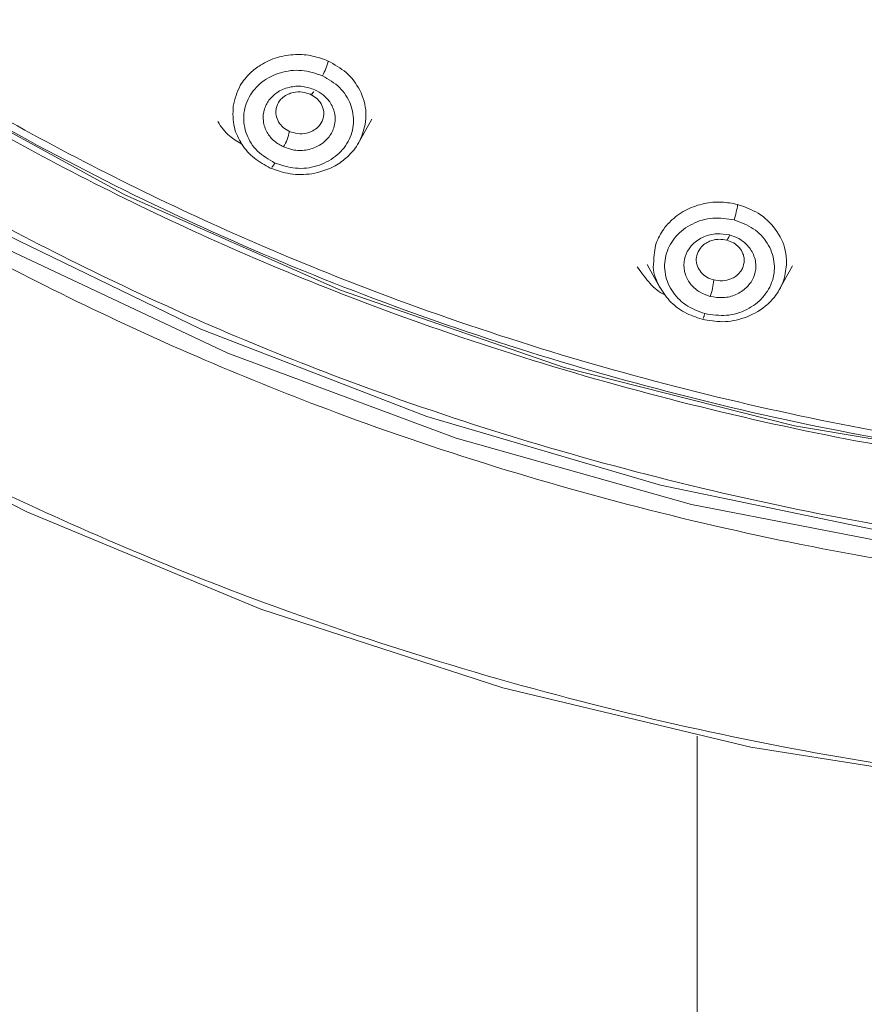
# Model space of a CAD drawing. Units: millimetres. Extents: x 51 to 197, y 65 to 231.
# Drawn here: x 62 to 63, y 205 to 206 of the extents above; entities that cross this region are included whole.
import ezdxf

# ---------------------------------------------------------------- set-up
doc = ezdxf.new("R2010")
doc.units = ezdxf.units.MM
doc.header["$MEASUREMENT"] = 0

# ---------------------------------------------------------------- blocks, each defined once
blk = doc.blocks.new('block 307')
at = {"color": 7, "lineweight": 9, "true_color": 0xffffff}
blk.add_lwpolyline([(62.0555, 205.7858), (62.0701, 205.8121)], dxfattribs=at)
blk = doc.blocks.new('block 309')
at = {"color": 7, "lineweight": 9, "true_color": 0xffffff}
blk.add_lwpolyline([(62.3598, 205.6593), (62.3735, 205.6346)], dxfattribs=at)
blk = doc.blocks.new('block 310')
at = {"color": 7, "lineweight": 9, "true_color": 0xffffff}
blk.add_lwpolyline([(62.4976, 205.6309), (62.5124, 205.6578)], dxfattribs=at)
blk = doc.blocks.new('block 317')
at = {"color": 7, "lineweight": 9, "true_color": 0xffffff}
blk.add_lwpolyline([(62.4122, 205.1634), (62.4122, 204.1017)], dxfattribs=at)
blk = doc.blocks.new('block 789')
at = {"color": 7, "lineweight": 9, "true_color": 0xffffff}
blk.add_open_spline([(63.1372, 205.0933), (63.007, 205.0976), (62.8768, 205.1019), (62.7476, 205.1155), (62.6144, 205.1295), (62.4822, 205.1535), (62.3521, 205.1845), (62.2183, 205.2165), (62.0867, 205.2559), (61.9584, 205.3032), (61.8581, 205.3402), (61.7599, 205.3821), (61.6641, 205.4284), (61.5684, 205.4747), (61.4751, 205.5256), (61.3849, 205.5807), (61.2927, 205.637), (61.2036, 205.6976), (61.1181, 205.7625), (61.0326, 205.8273), (60.9507, 205.8963), (60.8728, 205.969), (60.795, 206.0418), (60.7211, 206.1182), (60.6516, 206.198), (60.5822, 206.2778), (60.5172, 206.361), (60.4569, 206.4471), (60.3979, 206.5314), (60.3434, 206.6185), (60.2938, 206.7079), (60.2442, 206.7973), (60.1994, 206.889), (60.1598, 206.9827), (60.1091, 207.1024), (60.0668, 207.2253), (60.0326, 207.3502), (59.9994, 207.4717), (59.9737, 207.5951), (59.9587, 207.7195), (59.9441, 207.8402), (59.9395, 207.9617), (59.9349, 208.0832)], degree=3, knots=[0, 0, 0, 0, 1, 1, 1, 2, 2, 2, 3, 3, 3, 4, 4, 4, 5, 5, 5, 6, 6, 6, 7, 7, 7, 8, 8, 8, 9, 9, 9, 10, 10, 10, 11, 11, 11, 12, 12, 12, 13, 13, 13, 14, 14, 14, 14], dxfattribs=at)
blk = doc.blocks.new('block 791')
at = {"color": 7, "lineweight": 9, "true_color": 0xffffff}
blk.add_lwpolyline([(63.5401, 205.1097), (63.2718, 205.0887), (63.0025, 205.0887), (62.7342, 205.1097), (62.4688, 205.1516), (62.208, 205.2142), (61.9537, 205.2968), (61.7077, 205.3991), (61.4718, 205.5202), (61.2475, 205.6593), (61.0365, 205.8155), (60.8403, 205.9876), (60.6601, 206.1744), (60.4973, 206.3746), (60.353, 206.5869), (60.2283, 206.8097), (60.124, 207.0414), (60.0408, 207.2805), (59.9793, 207.5253), (59.9399, 207.774), (59.923, 208.0249), (59.9223, 208.0877)], dxfattribs=at)
blk = doc.blocks.new('block 810')
at = {"color": 7, "lineweight": 9, "true_color": 0xffffff}
blk.add_open_spline([(63.1372, 205.3405), (63.0177, 205.3444), (62.8983, 205.3484), (62.7798, 205.3609), (62.6576, 205.3737), (62.5363, 205.3957), (62.417, 205.4242), (62.2943, 205.4535), (62.1736, 205.4897), (62.0559, 205.5331), (61.9639, 205.567), (61.8737, 205.6054), (61.7859, 205.6479), (61.6981, 205.6904), (61.6125, 205.737), (61.5297, 205.7876), (61.4452, 205.8392), (61.3634, 205.8949), (61.285, 205.9544), (61.2066, 206.0138), (61.1315, 206.0771), (61.0601, 206.1438), (60.9886, 206.2105), (60.9208, 206.2807), (60.8571, 206.3539), (60.7934, 206.4271), (60.7338, 206.5034), (60.6785, 206.5824), (60.6244, 206.6597), (60.5744, 206.7396), (60.5289, 206.8216), (60.4834, 206.9036), (60.4423, 206.9878), (60.4059, 207.0736), (60.3594, 207.1835), (60.3207, 207.2962), (60.2893, 207.4108), (60.2588, 207.5223), (60.2353, 207.6355), (60.2215, 207.7496), (60.2081, 207.8603), (60.2039, 207.9717), (60.1997, 208.0832)], degree=3, knots=[0, 0, 0, 0, 1, 1, 1, 2, 2, 2, 3, 3, 3, 4, 4, 4, 5, 5, 5, 6, 6, 6, 7, 7, 7, 8, 8, 8, 9, 9, 9, 10, 10, 10, 11, 11, 11, 12, 12, 12, 13, 13, 13, 14, 14, 14, 14], dxfattribs=at)
blk = doc.blocks.new('block 811')
at = {"color": 7, "lineweight": 9, "true_color": 0xffffff}
blk.add_open_spline([(66.0872, 208.0878), (66.0872, 208.0877), (66.076, 207.8477), (66.076, 207.8477), (66.076, 207.8477), (66.0424, 207.6094), (66.0424, 207.6094), (66.0424, 207.6094), (65.9867, 207.3748), (65.9867, 207.3748), (65.9867, 207.3748), (65.9093, 207.1456), (65.9093, 207.1456), (65.9093, 207.1456), (65.8108, 206.9236), (65.8108, 206.9236), (65.8108, 206.9236), (65.692, 206.7105), (65.692, 206.7105), (65.692, 206.7105), (65.5537, 206.5078), (65.5537, 206.5078), (65.5537, 206.5078), (65.397, 206.3172), (65.397, 206.3172), (65.397, 206.3172), (65.2232, 206.14), (65.2232, 206.14), (65.2232, 206.14), (65.0334, 205.9777), (65.0334, 205.9777), (65.0334, 205.9777), (64.8293, 205.8314), (64.8293, 205.8314), (64.8293, 205.8314), (64.6122, 205.7023), (64.6122, 205.7023), (64.6122, 205.7023), (64.3839, 205.5913), (64.3839, 205.5913), (64.3839, 205.5913), (64.1461, 205.4994), (64.1461, 205.4994), (64.1461, 205.4994), (63.9007, 205.4271), (63.9007, 205.4271), (63.9007, 205.4271), (63.6494, 205.3751), (63.6494, 205.3751), (63.6494, 205.3751), (63.3943, 205.3437), (63.3943, 205.3437), (63.3943, 205.3437), (63.1372, 205.3332), (63.1372, 205.3332), (63.1372, 205.3332), (62.88, 205.3437), (62.88, 205.3437), (62.88, 205.3437), (62.6249, 205.3751), (62.6249, 205.3751), (62.6249, 205.3751), (62.3736, 205.4271), (62.3736, 205.4271), (62.3736, 205.4271), (62.1282, 205.4994), (62.1282, 205.4994), (62.1282, 205.4994), (61.8904, 205.5913), (61.8904, 205.5913), (61.8904, 205.5913), (61.6621, 205.7023), (61.6621, 205.7023), (61.6621, 205.7023), (61.4451, 205.8314), (61.4451, 205.8314), (61.4451, 205.8314), (61.2409, 205.9777), (61.2409, 205.9777), (61.2409, 205.9777), (61.0511, 206.14), (61.0511, 206.14), (61.0511, 206.14), (60.8773, 206.3172), (60.8773, 206.3172), (60.8773, 206.3172), (60.7206, 206.5078), (60.7206, 206.5078), (60.7206, 206.5078), (60.5823, 206.7105), (60.5823, 206.7105), (60.5823, 206.7105), (60.4635, 206.9236), (60.4635, 206.9236), (60.4635, 206.9236), (60.365, 207.1456), (60.365, 207.1456), (60.365, 207.1456), (60.2876, 207.3748), (60.2876, 207.3748), (60.2876, 207.3748), (60.2319, 207.6094), (60.2319, 207.6094), (60.2319, 207.6094), (60.1983, 207.8477), (60.1983, 207.8477), (60.1983, 207.8477), (60.1871, 208.0876), (60.1871, 208.0876)], degree=3, knots=[0, 0, 0, 0, 1, 1, 1, 2, 2, 2, 3, 3, 3, 4, 4, 4, 5, 5, 5, 6, 6, 6, 7, 7, 7, 8, 8, 8, 9, 9, 9, 10, 10, 10, 11, 11, 11, 12, 12, 12, 13, 13, 13, 14, 14, 14, 15, 15, 15, 16, 16, 16, 17, 17, 17, 18, 18, 18, 19, 19, 19, 20, 20, 20, 21, 21, 21, 22, 22, 22, 23, 23, 23, 24, 24, 24, 25, 25, 25, 26, 26, 26, 27, 27, 27, 28, 28, 28, 29, 29, 29, 30, 30, 30, 31, 31, 31, 32, 32, 32, 33, 33, 33, 34, 34, 34, 35, 35, 35, 36, 36, 36, 36], dxfattribs=at)
blk = doc.blocks.new('block 818')
at = {"color": 7, "lineweight": 9, "true_color": 0xffffff}
blk.add_open_spline([(63.1372, 205.4229), (63.0213, 205.4267), (62.9055, 205.4305), (62.7906, 205.4426), (62.672, 205.4551), (62.5544, 205.4764), (62.4386, 205.5041), (62.3196, 205.5325), (62.2025, 205.5676), (62.0884, 205.6097), (61.9991, 205.6426), (61.9117, 205.6798), (61.8265, 205.721), (61.7413, 205.7623), (61.6584, 205.8075), (61.578, 205.8565), (61.496, 205.9066), (61.4167, 205.9606), (61.3407, 206.0183), (61.2646, 206.076), (61.1918, 206.1374), (61.1225, 206.2021), (61.0532, 206.2668), (60.9874, 206.3348), (60.9256, 206.4058), (60.8638, 206.4769), (60.806, 206.5509), (60.7524, 206.6275), (60.6999, 206.7025), (60.6514, 206.7799), (60.6073, 206.8595), (60.5631, 206.939), (60.5233, 207.0207), (60.488, 207.104), (60.4428, 207.2105), (60.405, 207.3199), (60.3749, 207.431), (60.3456, 207.5391), (60.3236, 207.6489), (60.3091, 207.7596), (60.295, 207.8669), (60.2879, 207.9751), (60.2879, 208.0832), (60.2879, 208.1914), (60.295, 208.2995), (60.3091, 208.4068), (60.3236, 208.5175), (60.3456, 208.6273), (60.3749, 208.7354), (60.405, 208.8466), (60.4428, 208.9559), (60.488, 209.0625), (60.5233, 209.1458), (60.5631, 209.2274), (60.6072, 209.307), (60.6514, 209.3865), (60.6999, 209.464), (60.7524, 209.539), (60.806, 209.6156), (60.8638, 209.6896), (60.9256, 209.7606), (60.9874, 209.8316), (61.0532, 209.8997), (61.1225, 209.9644), (61.1918, 210.0291), (61.2646, 210.0904), (61.3407, 210.1481), (61.4167, 210.2058), (61.496, 210.2598), (61.578, 210.3099), (61.6584, 210.3589), (61.7413, 210.4042), (61.8265, 210.4454), (61.9117, 210.4866), (61.9991, 210.5238), (62.0884, 210.5568), (62.2025, 210.5989), (62.3196, 210.634), (62.4386, 210.6624), (62.5544, 210.69), (62.672, 210.7113), (62.7905, 210.7238), (62.9055, 210.7359), (63.0213, 210.7397), (63.1372, 210.7435)], degree=3, knots=[0, 0, 0, 0, 1, 1, 1, 2, 2, 2, 3, 3, 3, 4, 4, 4, 5, 5, 5, 6, 6, 6, 7, 7, 7, 8, 8, 8, 9, 9, 9, 10, 10, 10, 11, 11, 11, 12, 12, 12, 13, 13, 13, 14, 14, 14, 15, 15, 15, 16, 16, 16, 17, 17, 17, 18, 18, 18, 19, 19, 19, 20, 20, 20, 21, 21, 21, 22, 22, 22, 23, 23, 23, 24, 24, 24, 25, 25, 25, 26, 26, 26, 27, 27, 27, 28, 28, 28, 28], dxfattribs=at)
blk = doc.blocks.new('block 824')
at = {"color": 7, "lineweight": 9, "true_color": 0xffffff}
blk.add_open_spline([(63.1372, 210.7269), (63.0134, 210.7226), (62.8896, 210.7182), (62.7669, 210.7043), (62.6442, 210.6904), (62.5225, 210.6669), (62.403, 210.6367), (62.2834, 210.6065), (62.166, 210.5695), (62.0516, 210.5253), (61.9373, 210.4812), (61.8261, 210.4299), (61.7189, 210.3721), (61.6117, 210.3143), (61.5085, 210.25), (61.4104, 210.1796), (61.3122, 210.1093), (61.2189, 210.0329), (61.1314, 209.9512), (61.0439, 209.8695), (60.9621, 209.7824), (60.8867, 209.6907), (60.8114, 209.5991), (60.7425, 209.5028), (60.6806, 209.4027), (60.6187, 209.3026), (60.5639, 209.1987), (60.5165, 209.092), (60.4691, 208.9852), (60.4293, 208.8755), (60.3972, 208.7639), (60.3652, 208.6523), (60.341, 208.5387), (60.3248, 208.4241), (60.3087, 208.3095), (60.3006, 208.194), (60.3006, 208.0784), (60.3006, 207.9629), (60.3087, 207.8473), (60.3248, 207.7327), (60.341, 207.6181), (60.3652, 207.5046), (60.3972, 207.3929), (60.4293, 207.2813), (60.4691, 207.1716), (60.5165, 207.0649), (60.5639, 206.9581), (60.6187, 206.8542), (60.6806, 206.7542), (60.7425, 206.6541), (60.8114, 206.5578), (60.8867, 206.4661), (60.9621, 206.3744), (61.0439, 206.2873), (61.1314, 206.2056), (61.2189, 206.1239), (61.3122, 206.0475), (61.4104, 205.9772), (61.5085, 205.9069), (61.6117, 205.8425), (61.7189, 205.7847), (61.8261, 205.7269), (61.9373, 205.6756), (62.0516, 205.6315), (62.166, 205.5874), (62.2834, 205.5504), (62.403, 205.5201), (62.5225, 205.4899), (62.6442, 205.4665), (62.7669, 205.4526), (62.8896, 205.4386), (63.0134, 205.4343), (63.1372, 205.4299)], degree=3, knots=[0, 0, 0, 0, 1, 1, 1, 2, 2, 2, 3, 3, 3, 4, 4, 4, 5, 5, 5, 6, 6, 6, 7, 7, 7, 8, 8, 8, 9, 9, 9, 10, 10, 10, 11, 11, 11, 12, 12, 12, 13, 13, 13, 14, 14, 14, 15, 15, 15, 16, 16, 16, 17, 17, 17, 18, 18, 18, 19, 19, 19, 20, 20, 20, 21, 21, 21, 22, 22, 22, 23, 23, 23, 24, 24, 24, 24], dxfattribs=at)
blk = doc.blocks.new('block 827')
at = {"color": 7, "lineweight": 9, "true_color": 0xffffff}
blk.add_open_spline([(63.1372, 205.4368), (63.0224, 205.4406), (62.9076, 205.4444), (62.7936, 205.4564), (62.6761, 205.4688), (62.5596, 205.4899), (62.4448, 205.5173), (62.3268, 205.5454), (62.2108, 205.5802), (62.0977, 205.622), (62.0092, 205.6546), (61.9225, 205.6915), (61.8381, 205.7323), (61.7537, 205.7732), (61.6714, 205.8181), (61.5918, 205.8666), (61.5105, 205.9163), (61.4319, 205.9698), (61.3566, 206.027), (61.2812, 206.0842), (61.209, 206.145), (61.1403, 206.2091), (61.0716, 206.2733), (61.0064, 206.3407), (60.9452, 206.4111), (60.8839, 206.4815), (60.8266, 206.5548), (60.7735, 206.6307), (60.7214, 206.7051), (60.6734, 206.7819), (60.6296, 206.8607), (60.5859, 206.9395), (60.5464, 207.0205), (60.5114, 207.103), (60.4667, 207.2087), (60.4292, 207.317), (60.3993, 207.4272), (60.3702, 207.5343), (60.3482, 207.6432), (60.3341, 207.7529), (60.3204, 207.8592), (60.3142, 207.9663), (60.3132, 208.0736), (60.3121, 208.181), (60.3164, 208.2886), (60.3341, 208.3944), (60.3408, 208.4341), (60.3493, 208.4736), (60.3579, 208.513)], degree=3, knots=[0, 0, 0, 0, 1, 1, 1, 2, 2, 2, 3, 3, 3, 4, 4, 4, 5, 5, 5, 6, 6, 6, 7, 7, 7, 8, 8, 8, 9, 9, 9, 10, 10, 10, 11, 11, 11, 12, 12, 12, 13, 13, 13, 14, 14, 14, 15, 15, 15, 16, 16, 16, 16], dxfattribs=at)
blk = doc.blocks.new('block 1204')
at = {"color": 7, "lineweight": 9, "true_color": 0xffffff}
blk.add_open_spline([(61.9635, 205.7608), (61.9577, 205.764), (61.9519, 205.7671), (61.9468, 205.7712), (61.9416, 205.7753), (61.9373, 205.7804), (61.9337, 205.7858), (61.93, 205.7914), (61.9272, 205.7975), (61.9257, 205.8037), (61.924, 205.8109), (61.9242, 205.8184), (61.9244, 205.8259)], degree=3, knots=[0, 0, 0, 0, 1, 1, 1, 2, 2, 2, 3, 3, 3, 4, 4, 4, 4], dxfattribs=at)
blk = doc.blocks.new('block 1206')
at = {"color": 7, "lineweight": 9, "true_color": 0xffffff}
blk.add_open_spline([(62.0633, 205.8067), (62.0615, 205.8001), (62.0597, 205.7936), (62.0565, 205.7876), (62.0535, 205.782), (62.0493, 205.777), (62.0445, 205.7726), (62.0406, 205.769), (62.0364, 205.7659), (62.0317, 205.7633), (62.0243, 205.7592), (62.0158, 205.7563), (62.007, 205.7549), (61.9995, 205.7537), (61.9918, 205.7536), (61.9843, 205.7548), (61.9772, 205.7559), (61.9704, 205.7584), (61.9635, 205.7608)], degree=3, knots=[0, 0, 0, 0, 1, 1, 1, 2, 2, 2, 3, 3, 3, 4, 4, 4, 5, 5, 5, 6, 6, 6, 6], dxfattribs=at)
blk = doc.blocks.new('block 1208')
at = {"color": 7, "lineweight": 9, "true_color": 0xffffff}
blk.add_open_spline([(61.9722, 205.8094), (61.9711, 205.8118), (61.97, 205.8141), (61.9695, 205.8166), (61.9693, 205.8181), (61.9692, 205.8195), (61.9694, 205.821), (61.9695, 205.8226), (61.9698, 205.8242), (61.9703, 205.8257), (61.9712, 205.8284), (61.9727, 205.8309), (61.9747, 205.8331), (61.9765, 205.8348), (61.9767, 205.835), (61.9768, 205.8351), (61.9786, 205.8365), (61.9804, 205.8376), (61.9823, 205.8385), (61.9839, 205.8392), (61.9857, 205.8398), (61.9876, 205.8402), (61.9907, 205.8409), (61.9941, 205.8411), (61.9974, 205.8406), (62.0001, 205.8402), (62.0028, 205.8393), (62.0055, 205.8384)], degree=3, knots=[0, 0, 0, 0, 1, 1, 1, 2, 2, 2, 3, 3, 3, 4, 4, 4, 5, 5, 5, 6, 6, 6, 7, 7, 7, 8, 8, 8, 9, 9, 9, 9], dxfattribs=at)
blk = doc.blocks.new('block 1211')
at = {"color": 7, "lineweight": 9, "true_color": 0xffffff}
blk.add_open_spline([(62.0055, 205.8384), (62.0077, 205.8371), (62.01, 205.8359), (62.0119, 205.8343), (62.0139, 205.8326), (62.0156, 205.8306), (62.0168, 205.8285), (62.0182, 205.8262), (62.019, 205.8238), (62.0195, 205.8213), (62.0197, 205.8199), (62.0198, 205.8184), (62.0197, 205.8169), (62.0196, 205.8153), (62.0192, 205.8138), (62.0188, 205.8122)], degree=3, knots=[0, 0, 0, 0, 1, 1, 1, 2, 2, 2, 3, 3, 3, 4, 4, 4, 5, 5, 5, 5], dxfattribs=at)
blk = doc.blocks.new('block 1212')
at = {"color": 7, "lineweight": 9, "true_color": 0xffffff}
blk.add_open_spline([(62.4175, 205.6017), (62.4112, 205.6038), (62.4049, 205.606), (62.3991, 205.6091), (62.3932, 205.6123), (62.3878, 205.6166), (62.3833, 205.6213), (62.3787, 205.6262), (62.3751, 205.6317), (62.3719, 205.6376), (62.3683, 205.6444), (62.3655, 205.6519), (62.3662, 205.6592), (62.3663, 205.66), (62.3664, 205.6609), (62.3666, 205.6618)], degree=3, knots=[0, 0, 0, 0, 1, 1, 1, 2, 2, 2, 3, 3, 3, 4, 4, 4, 5, 5, 5, 5], dxfattribs=at)
blk = doc.blocks.new('block 1215')
at = {"color": 7, "lineweight": 9, "true_color": 0xffffff}
blk.add_open_spline([(62.5063, 205.6612), (62.5057, 205.6552), (62.5051, 205.6492), (62.5034, 205.6434), (62.5015, 205.6375), (62.4985, 205.6319), (62.4946, 205.6267), (62.4915, 205.6226), (62.4879, 205.6188), (62.4838, 205.6154), (62.4774, 205.6102), (62.4699, 205.6061), (62.4617, 205.6033), (62.4545, 205.6008), (62.4468, 205.5993), (62.4391, 205.5992), (62.4319, 205.5992), (62.4247, 205.6004), (62.4175, 205.6017)], degree=3, knots=[0, 0, 0, 0, 1, 1, 1, 2, 2, 2, 3, 3, 3, 4, 4, 4, 5, 5, 5, 6, 6, 6, 6], dxfattribs=at)
blk = doc.blocks.new('block 1216')
at = {"color": 7, "lineweight": 9, "true_color": 0xffffff}
blk.add_open_spline([(62.4126, 205.6576), (62.4122, 205.659), (62.4117, 205.6604), (62.4115, 205.6619), (62.4113, 205.6635), (62.4113, 205.6651), (62.4115, 205.6667), (62.4118, 205.6695), (62.4128, 205.6722), (62.4143, 205.6746), (62.4147, 205.6753), (62.4151, 205.6759), (62.4156, 205.6765), (62.4174, 205.6787), (62.4189, 205.68), (62.4205, 205.6812), (62.422, 205.6822), (62.4237, 205.6831), (62.4254, 205.6838), (62.4269, 205.6844), (62.4285, 205.6849), (62.4302, 205.6853), (62.4318, 205.6856), (62.4334, 205.6858), (62.4351, 205.6859), (62.4378, 205.6859), (62.4405, 205.6854), (62.4433, 205.685)], degree=3, knots=[0, 0, 0, 0, 1, 1, 1, 2, 2, 2, 3, 3, 3, 4, 4, 4, 5, 5, 5, 6, 6, 6, 7, 7, 7, 8, 8, 8, 9, 9, 9, 9], dxfattribs=at)
blk = doc.blocks.new('block 1218')
at = {"color": 7, "lineweight": 9, "true_color": 0xffffff}
blk.add_open_spline([(62.4433, 205.685), (62.4457, 205.6841), (62.4482, 205.6832), (62.4504, 205.682), (62.4527, 205.6807), (62.4547, 205.679), (62.4564, 205.6771), (62.4582, 205.6751), (62.4595, 205.6729), (62.4604, 205.6705), (62.461, 205.6691), (62.4614, 205.6677), (62.4616, 205.6663), (62.4618, 205.6647), (62.4617, 205.6631), (62.4616, 205.6615)], degree=3, knots=[0, 0, 0, 0, 1, 1, 1, 2, 2, 2, 3, 3, 3, 4, 4, 4, 5, 5, 5, 5], dxfattribs=at)
blk = doc.blocks.new('block 1243')
at = {"color": 7, "lineweight": 9, "true_color": 0xffffff}
blk.add_lwpolyline([(60.4988, 207.1008), (60.6012, 206.8869), (60.7235, 206.6823), (60.8646, 206.4885), (61.0236, 206.3072), (61.199, 206.1397), (61.3897, 205.9873), (61.594, 205.8513), (61.8104, 205.7326), (62.0372, 205.6323), (62.2725, 205.5511), (62.5147, 205.4896), (62.7617, 205.4484), (63.0117, 205.4277), (63.2626, 205.4277), (63.5126, 205.4484)], dxfattribs=at)
blk = doc.blocks.new('block 3093')
at = {"color": 8, "lineweight": 9, "true_color": 0x808080}
blk.add_open_spline([(63.1372, 205.3052), (63.0162, 205.3092), (62.8953, 205.3132), (62.7752, 205.3258), (62.6515, 205.3388), (62.5286, 205.3611), (62.4077, 205.3899), (62.2834, 205.4196), (62.1612, 205.4563), (62.042, 205.5002), (61.9488, 205.5346), (61.8575, 205.5735), (61.7685, 205.6165), (61.6796, 205.6596), (61.5929, 205.7068), (61.5091, 205.758), (61.4234, 205.8103), (61.3406, 205.8667), (61.2612, 205.9269), (61.1818, 205.9872), (61.1057, 206.0513), (61.0333, 206.1189), (60.961, 206.1864), (60.8923, 206.2574), (60.8278, 206.3316), (60.7632, 206.4058), (60.7029, 206.4831), (60.6469, 206.5631), (60.592, 206.6414), (60.5414, 206.7222), (60.4953, 206.8053), (60.4492, 206.8884), (60.4076, 206.9736), (60.3708, 207.0606), (60.3237, 207.1719), (60.2844, 207.2861), (60.2526, 207.4021), (60.2217, 207.515), (60.1979, 207.6297), (60.1839, 207.7453), (60.1704, 207.8571), (60.1662, 207.9698), (60.1619, 208.0826)], degree=3, knots=[0, 0, 0, 0, 1, 1, 1, 2, 2, 2, 3, 3, 3, 4, 4, 4, 5, 5, 5, 6, 6, 6, 7, 7, 7, 8, 8, 8, 9, 9, 9, 10, 10, 10, 11, 11, 11, 12, 12, 12, 13, 13, 13, 14, 14, 14, 14], dxfattribs=at)
blk = doc.blocks.new('block 3130')
at = {"color": 8, "lineweight": 9, "true_color": 0x808080}
blk.add_lwpolyline([(63.6882, 205.3697), (63.4324, 205.3352), (63.1743, 205.3217), (62.916, 205.3292), (62.6593, 205.3577), (62.4063, 205.407), (62.1589, 205.4766), (61.9189, 205.5662), (61.6881, 205.6749), (61.4684, 205.802), (61.2614, 205.9465), (61.0687, 206.1073), (60.8917, 206.2832), (60.7318, 206.4728), (60.5902, 206.6747), (60.468, 206.8873), (60.3661, 207.1091), (60.2853, 207.3383), (60.2262, 207.5732), (60.1892, 207.8121), (60.1747, 208.053), (60.1745, 208.0877)], dxfattribs=at)
blk = doc.blocks.new('block 3165')
at = {"color": 8, "lineweight": 9, "true_color": 0x808080}
blk.add_open_spline([(61.9341, 205.7854), (61.9294, 205.7883), (61.9248, 205.7912), (61.9207, 205.7946), (61.9157, 205.7989), (61.9114, 205.8042), (61.9084, 205.8099)], degree=3, knots=[0, 0, 0, 0, 1, 1, 1, 2, 2, 2, 2], dxfattribs=at)
blk = doc.blocks.new('block 3172')
at = {"color": 8, "lineweight": 9, "true_color": 0x808080}
blk.add_open_spline([(62.3794, 205.6269), (62.3783, 205.6274), (62.3772, 205.6279), (62.3761, 205.6285), (62.3701, 205.6315), (62.3654, 205.6364), (62.3611, 205.6414), (62.3568, 205.6465), (62.353, 205.6518), (62.3492, 205.657)], degree=3, knots=[0, 0, 0, 0, 1, 1, 1, 2, 2, 2, 3, 3, 3, 3], dxfattribs=at)
blk = doc.blocks.new('block 3778')
at = {"color": 8, "lineweight": 9, "true_color": 0x808080}
blk.add_open_spline([(62.0183, 205.8579), (62.0247, 205.8542), (62.0312, 205.8504), (62.0363, 205.8455), (62.0414, 205.8405), (62.0453, 205.8344), (62.0477, 205.8279), (62.0502, 205.8215), (62.0513, 205.8147), (62.0509, 205.808), (62.0505, 205.8013), (62.0486, 205.7947), (62.0453, 205.7887), (62.042, 205.7827), (62.0374, 205.7773), (62.0318, 205.773), (62.0262, 205.7686), (62.0196, 205.7652), (62.0124, 205.7631), (62.0053, 205.7609), (61.9976, 205.76), (61.9901, 205.7607), (61.9826, 205.7614), (61.9754, 205.7638), (61.9682, 205.7661)], degree=3, knots=[0, 0, 0, 0, 1, 1, 1, 2, 2, 2, 3, 3, 3, 4, 4, 4, 5, 5, 5, 6, 6, 6, 7, 7, 7, 8, 8, 8, 8], dxfattribs=at)
blk = doc.blocks.new('block 3779')
at = {"color": 8, "lineweight": 9, "true_color": 0x808080}
blk.add_open_spline([(61.9682, 205.7661), (61.9617, 205.7699), (61.9553, 205.7737), (61.9501, 205.7786), (61.945, 205.7836), (61.9412, 205.7898), (61.9387, 205.7962), (61.9363, 205.8027), (61.9352, 205.8095), (61.9356, 205.8162), (61.936, 205.8229), (61.938, 205.8295), (61.9413, 205.8355), (61.9445, 205.8414), (61.9491, 205.8468), (61.9547, 205.8512), (61.9604, 205.8555), (61.967, 205.8589), (61.9741, 205.861), (61.9813, 205.8631), (61.989, 205.8641), (61.9964, 205.8634), (62.0039, 205.8627), (62.0111, 205.8603), (62.0183, 205.8579)], degree=3, knots=[0, 0, 0, 0, 1, 1, 1, 2, 2, 2, 3, 3, 3, 4, 4, 4, 5, 5, 5, 6, 6, 6, 7, 7, 7, 8, 8, 8, 8], dxfattribs=at)
blk = doc.blocks.new('block 3780')
at = {"color": 8, "lineweight": 9, "true_color": 0x808080}
blk.add_open_spline([(61.9774, 205.783), (61.974, 205.7848), (61.9707, 205.7867), (61.9678, 205.7891), (61.9647, 205.7917), (61.9621, 205.7949), (61.9602, 205.7983), (61.9581, 205.802), (61.9567, 205.806), (61.9562, 205.8101), (61.9557, 205.8145), (61.9561, 205.819), (61.9575, 205.8232), (61.9587, 205.8268), (61.9605, 205.8303), (61.963, 205.8333), (61.9651, 205.8358), (61.9675, 205.8381), (61.9703, 205.84), (61.9742, 205.8427), (61.9786, 205.8446), (61.9834, 205.8457), (61.988, 205.8468), (61.9929, 205.8472), (61.9975, 205.8466), (62.0019, 205.846), (62.0061, 205.8446), (62.0102, 205.8432)], degree=3, knots=[0, 0, 0, 0, 1, 1, 1, 2, 2, 2, 3, 3, 3, 4, 4, 4, 5, 5, 5, 6, 6, 6, 7, 7, 7, 8, 8, 8, 9, 9, 9, 9], dxfattribs=at)
blk = doc.blocks.new('block 3781')
at = {"color": 8, "lineweight": 9, "true_color": 0x808080}
blk.add_open_spline([(62.0102, 205.8432), (62.0133, 205.8415), (62.0163, 205.8398), (62.019, 205.8378), (62.0221, 205.8353), (62.0247, 205.8323), (62.0268, 205.8291), (62.0291, 205.8254), (62.0306, 205.8213), (62.0313, 205.8172), (62.0317, 205.8148), (62.0318, 205.8125), (62.0316, 205.8101), (62.0314, 205.8078), (62.031, 205.8055), (62.0302, 205.8032), (62.029, 205.7994), (62.027, 205.7958), (62.0244, 205.7926), (62.0223, 205.79), (62.0197, 205.7877), (62.0168, 205.7858), (62.0131, 205.7834), (62.0089, 205.7816), (62.0044, 205.7804), (61.9999, 205.7793), (61.9951, 205.7789), (61.9904, 205.7795), (61.986, 205.7801), (61.9817, 205.7815), (61.9774, 205.783)], degree=3, knots=[0, 0, 0, 0, 1, 1, 1, 2, 2, 2, 3, 3, 3, 4, 4, 4, 5, 5, 5, 6, 6, 6, 7, 7, 7, 8, 8, 8, 9, 9, 9, 10, 10, 10, 10], dxfattribs=at)
blk = doc.blocks.new('block 3786')
at = {"color": 8, "lineweight": 9, "true_color": 0x808080}
blk.add_open_spline([(61.9682, 205.7661), (61.9674, 205.7646), (61.9665, 205.7633), (61.9665, 205.7633), (61.9658, 205.7623), (61.9651, 205.7614), (61.9651, 205.7614)], degree=3, knots=[0, 0, 0, 0, 1, 1, 1, 2, 2, 2, 2], dxfattribs=at)
blk = doc.blocks.new('block 3787')
at = {"color": 8, "lineweight": 9, "true_color": 0x808080}
blk.add_open_spline([(61.9244, 205.8259), (61.9263, 205.8333), (61.9282, 205.8408), (61.9319, 205.8475), (61.9346, 205.8523), (61.9383, 205.8568), (61.9426, 205.8608), (61.9458, 205.8638), (61.9493, 205.8666), (61.9531, 205.869), (61.9585, 205.8724), (61.9646, 205.8752), (61.971, 205.8771), (61.9771, 205.8789), (61.9834, 205.8799), (61.9899, 205.8801), (61.996, 205.8804), (62.0021, 205.8799), (62.008, 205.8786), (62.0136, 205.8774), (62.019, 205.8754), (62.0244, 205.8734)], degree=3, knots=[0, 0, 0, 0, 1, 1, 1, 2, 2, 2, 3, 3, 3, 4, 4, 4, 5, 5, 5, 6, 6, 6, 7, 7, 7, 7], dxfattribs=at)
blk = doc.blocks.new('block 3788')
at = {"color": 8, "lineweight": 9, "true_color": 0x808080}
blk.add_open_spline([(62.0183, 205.8579), (62.021, 205.8628), (62.0231, 205.868), (62.0244, 205.8734)], degree=3, dxfattribs=at)
blk = doc.blocks.new('block 3792')
at = {"color": 8, "lineweight": 9, "true_color": 0x808080}
blk.add_open_spline([(62.0244, 205.8734), (62.031, 205.8697), (62.0376, 205.866), (62.0432, 205.8612), (62.0492, 205.856), (62.054, 205.8495), (62.0575, 205.8426), (62.0613, 205.8352), (62.0637, 205.8271), (62.064, 205.8191), (62.0641, 205.815), (62.0637, 205.8108), (62.0633, 205.8067)], degree=3, knots=[0, 0, 0, 0, 1, 1, 1, 2, 2, 2, 3, 3, 3, 4, 4, 4, 4], dxfattribs=at)
blk = doc.blocks.new('block 3794')
at = {"color": 8, "lineweight": 9, "true_color": 0x808080}
blk.add_open_spline([(62.0055, 205.8384), (62.0068, 205.838), (62.0075, 205.8389), (62.0075, 205.8389), (62.0084, 205.84), (62.0093, 205.8415), (62.0093, 205.8415)], degree=3, knots=[0, 0, 0, 0, 1, 1, 1, 2, 2, 2, 2], dxfattribs=at)
blk = doc.blocks.new('block 3795')
at = {"color": 8, "lineweight": 9, "true_color": 0x808080}
blk.add_open_spline([(61.9836, 205.7994), (61.9813, 205.8007), (61.979, 205.8019), (61.9771, 205.8036), (61.9751, 205.8052), (61.9736, 205.8073), (61.9722, 205.8094)], degree=3, knots=[0, 0, 0, 0, 1, 1, 1, 2, 2, 2, 2], dxfattribs=at)
blk = doc.blocks.new('block 3796')
at = {"color": 8, "lineweight": 9, "true_color": 0x808080}
blk.add_open_spline([(61.9774, 205.783), (61.9804, 205.7881), (61.9825, 205.7936), (61.9836, 205.7994)], degree=3, dxfattribs=at)
blk = doc.blocks.new('block 3801')
at = {"color": 8, "lineweight": 9, "true_color": 0x808080}
blk.add_open_spline([(62.0188, 205.8122), (62.0176, 205.8096), (62.0164, 205.807), (62.0144, 205.8048), (62.0126, 205.803), (62.0124, 205.8029), (62.0123, 205.8028), (62.0106, 205.8014), (62.0088, 205.8003), (62.0069, 205.7994), (62.0052, 205.7986), (62.0034, 205.798), (62.0016, 205.7976), (61.9985, 205.7969), (61.9953, 205.7967), (61.9922, 205.7971), (61.9893, 205.7975), (61.9864, 205.7985), (61.9836, 205.7994)], degree=3, knots=[0, 0, 0, 0, 1, 1, 1, 2, 2, 2, 3, 3, 3, 4, 4, 4, 5, 5, 5, 6, 6, 6, 6], dxfattribs=at)
blk = doc.blocks.new('block 3802')
at = {"color": 8, "lineweight": 9, "true_color": 0x808080}
blk.add_open_spline([(62.4204, 205.6077), (62.4133, 205.6103), (62.4062, 205.6129), (62.4002, 205.617), (62.3942, 205.621), (62.3892, 205.6264), (62.3855, 205.6324), (62.3818, 205.6383), (62.3794, 205.6448), (62.3785, 205.6515), (62.3775, 205.6581), (62.3781, 205.6649), (62.3801, 205.6713), (62.3821, 205.6778), (62.3856, 205.6838), (62.3902, 205.689), (62.3948, 205.6943), (62.4006, 205.6986), (62.4072, 205.7019), (62.4138, 205.7052), (62.4211, 205.7074), (62.4286, 205.708), (62.436, 205.7085), (62.4436, 205.7074), (62.4511, 205.7063)], degree=3, knots=[0, 0, 0, 0, 1, 1, 1, 2, 2, 2, 3, 3, 3, 4, 4, 4, 5, 5, 5, 6, 6, 6, 7, 7, 7, 8, 8, 8, 8], dxfattribs=at)
blk = doc.blocks.new('block 3803')
at = {"color": 8, "lineweight": 9, "true_color": 0x808080}
blk.add_open_spline([(62.4204, 205.6077), (62.4199, 205.6061), (62.4194, 205.6047), (62.4194, 205.6047), (62.4189, 205.6035), (62.4185, 205.6025), (62.4185, 205.6025)], degree=3, knots=[0, 0, 0, 0, 1, 1, 1, 2, 2, 2, 2], dxfattribs=at)
blk = doc.blocks.new('block 3804')
at = {"color": 8, "lineweight": 9, "true_color": 0x808080}
blk.add_open_spline([(62.3666, 205.6618), (62.3669, 205.6685), (62.3673, 205.6753), (62.3693, 205.6817), (62.371, 205.6869), (62.3738, 205.6919), (62.3771, 205.6966), (62.3797, 205.7001), (62.3826, 205.7033), (62.3858, 205.7063), (62.3905, 205.7106), (62.3959, 205.7144), (62.4018, 205.7173), (62.4074, 205.72), (62.4134, 205.7221), (62.4197, 205.7234), (62.4256, 205.7247), (62.4317, 205.7253), (62.4378, 205.725), (62.4435, 205.7247), (62.4492, 205.7236), (62.4548, 205.7226)], degree=3, knots=[0, 0, 0, 0, 1, 1, 1, 2, 2, 2, 3, 3, 3, 4, 4, 4, 5, 5, 5, 6, 6, 6, 7, 7, 7, 7], dxfattribs=at)
blk = doc.blocks.new('block 3805')
at = {"color": 8, "lineweight": 9, "true_color": 0x808080}
blk.add_open_spline([(62.4511, 205.7063), (62.4528, 205.7116), (62.4541, 205.717), (62.4548, 205.7226)], degree=3, dxfattribs=at)
blk = doc.blocks.new('block 3812')
at = {"color": 8, "lineweight": 9, "true_color": 0x808080}
blk.add_open_spline([(62.4511, 205.7063), (62.4582, 205.7036), (62.4652, 205.701), (62.4713, 205.697), (62.4773, 205.693), (62.4823, 205.6876), (62.486, 205.6817), (62.4897, 205.6757), (62.4921, 205.6693), (62.493, 205.6626), (62.494, 205.656), (62.4934, 205.6492), (62.4914, 205.6427), (62.4894, 205.6363), (62.486, 205.6302), (62.4814, 205.625), (62.4768, 205.6197), (62.471, 205.6153), (62.4644, 205.612), (62.4578, 205.6087), (62.4504, 205.6065), (62.443, 205.6059), (62.4355, 205.6054), (62.428, 205.6065), (62.4204, 205.6077)], degree=3, knots=[0, 0, 0, 0, 1, 1, 1, 2, 2, 2, 3, 3, 3, 4, 4, 4, 5, 5, 5, 6, 6, 6, 7, 7, 7, 8, 8, 8, 8], dxfattribs=at)
blk = doc.blocks.new('block 3813')
at = {"color": 8, "lineweight": 9, "true_color": 0x808080}
blk.add_open_spline([(62.426, 205.6258), (62.4224, 205.627), (62.4187, 205.6283), (62.4154, 205.6302), (62.4118, 205.6322), (62.4087, 205.6349), (62.4061, 205.638), (62.4033, 205.6413), (62.4012, 205.645), (62.3999, 205.6489), (62.3984, 205.6531), (62.398, 205.6576), (62.3985, 205.662), (62.3989, 205.6658), (62.4001, 205.6694), (62.4019, 205.6729), (62.4034, 205.6757), (62.4054, 205.6783), (62.4077, 205.6807), (62.4109, 205.6839), (62.4149, 205.6865), (62.4194, 205.6885), (62.4236, 205.6903), (62.4283, 205.6915), (62.433, 205.6917), (62.4374, 205.6918), (62.4418, 205.6911), (62.4462, 205.6904)], degree=3, knots=[0, 0, 0, 0, 1, 1, 1, 2, 2, 2, 3, 3, 3, 4, 4, 4, 5, 5, 5, 6, 6, 6, 7, 7, 7, 8, 8, 8, 9, 9, 9, 9], dxfattribs=at)
blk = doc.blocks.new('block 3814')
at = {"color": 8, "lineweight": 9, "true_color": 0x808080}
blk.add_open_spline([(62.4462, 205.6904), (62.4495, 205.6893), (62.4528, 205.6881), (62.4559, 205.6866), (62.4594, 205.6847), (62.4626, 205.6822), (62.4652, 205.6793), (62.4682, 205.676), (62.4705, 205.6723), (62.472, 205.6683), (62.4729, 205.6661), (62.4734, 205.6638), (62.4737, 205.6615), (62.474, 205.6591), (62.4741, 205.6568), (62.4738, 205.6544), (62.4734, 205.6505), (62.4721, 205.6466), (62.4702, 205.643), (62.4686, 205.6401), (62.4665, 205.6375), (62.4641, 205.6351), (62.461, 205.6321), (62.4572, 205.6296), (62.453, 205.6278), (62.4488, 205.6259), (62.4442, 205.6247), (62.4395, 205.6245), (62.435, 205.6243), (62.4305, 205.625), (62.426, 205.6258)], degree=3, knots=[0, 0, 0, 0, 1, 1, 1, 2, 2, 2, 3, 3, 3, 4, 4, 4, 5, 5, 5, 6, 6, 6, 7, 7, 7, 8, 8, 8, 9, 9, 9, 10, 10, 10, 10], dxfattribs=at)
blk = doc.blocks.new('block 3817')
at = {"color": 8, "lineweight": 9, "true_color": 0x808080}
blk.add_open_spline([(62.4548, 205.7226), (62.4623, 205.7199), (62.4698, 205.7172), (62.4764, 205.7132), (62.4835, 205.709), (62.4895, 205.7032), (62.4943, 205.6967), (62.4995, 205.6898), (62.5032, 205.6821), (62.5049, 205.6741), (62.5057, 205.6698), (62.506, 205.6655), (62.5063, 205.6612)], degree=3, knots=[0, 0, 0, 0, 1, 1, 1, 2, 2, 2, 3, 3, 3, 4, 4, 4, 4], dxfattribs=at)
blk = doc.blocks.new('block 3818')
at = {"color": 8, "lineweight": 9, "true_color": 0x808080}
blk.add_open_spline([(62.4433, 205.685), (62.4445, 205.6857), (62.445, 205.687), (62.445, 205.687), (62.4456, 205.6886), (62.4462, 205.6904), (62.4462, 205.6904)], degree=3, knots=[0, 0, 0, 0, 1, 1, 1, 2, 2, 2, 2], dxfattribs=at)
blk = doc.blocks.new('block 3819')
at = {"color": 8, "lineweight": 9, "true_color": 0x808080}
blk.add_open_spline([(62.4298, 205.6431), (62.4274, 205.6439), (62.4249, 205.6448), (62.4226, 205.646), (62.4203, 205.6473), (62.4182, 205.649), (62.4166, 205.651), (62.4149, 205.653), (62.4138, 205.6553), (62.4126, 205.6576)], degree=3, knots=[0, 0, 0, 0, 1, 1, 1, 2, 2, 2, 3, 3, 3, 3], dxfattribs=at)
blk = doc.blocks.new('block 3820')
at = {"color": 8, "lineweight": 9, "true_color": 0x808080}
blk.add_open_spline([(62.426, 205.6258), (62.4279, 205.6314), (62.4292, 205.6372), (62.4298, 205.6431)], degree=3, dxfattribs=at)
blk = doc.blocks.new('block 3824')
at = {"color": 8, "lineweight": 9, "true_color": 0x808080}
blk.add_open_spline([(62.4616, 205.6615), (62.461, 205.6587), (62.4603, 205.6559), (62.4589, 205.6534), (62.4585, 205.6528), (62.4581, 205.6522), (62.4576, 205.6516), (62.4558, 205.6494), (62.4543, 205.6481), (62.4527, 205.6469), (62.4512, 205.6459), (62.4495, 205.645), (62.4478, 205.6442), (62.445, 205.6431), (62.4419, 205.6423), (62.4388, 205.6422), (62.4358, 205.6421), (62.4328, 205.6426), (62.4298, 205.6431)], degree=3, knots=[0, 0, 0, 0, 1, 1, 1, 2, 2, 2, 3, 3, 3, 4, 4, 4, 5, 5, 5, 6, 6, 6, 6], dxfattribs=at)

msp = doc.modelspace()

# ---------------------------------------------------------------- block references
for name in ['block 818', 'block 824', 'block 1243', 'block 827', 'block 791', 'block 789', 'block 3093', 'block 3130', 'block 811', 'block 810', 'block 3787', 'block 3779', 'block 3788', 'block 3792', 'block 3778', 'block 3780', 'block 3781', 'block 1208', 'block 3794', 'block 1211', 'block 1204', 'block 3801', 'block 307', 'block 3165', 'block 1206', 'block 3795', 'block 3796', 'block 3786', 'block 3804', 'block 3805', 'block 3817', 'block 3802', 'block 3812', 'block 3813', 'block 3814', 'block 3818', 'block 1216', 'block 1218', 'block 3172', 'block 309', 'block 1212', 'block 3819', 'block 1215', 'block 3824', 'block 310', 'block 3820', 'block 3803', 'block 317']:
    msp.add_blockref(name, (0, 0))

doc.saveas('drawing.dxf')
